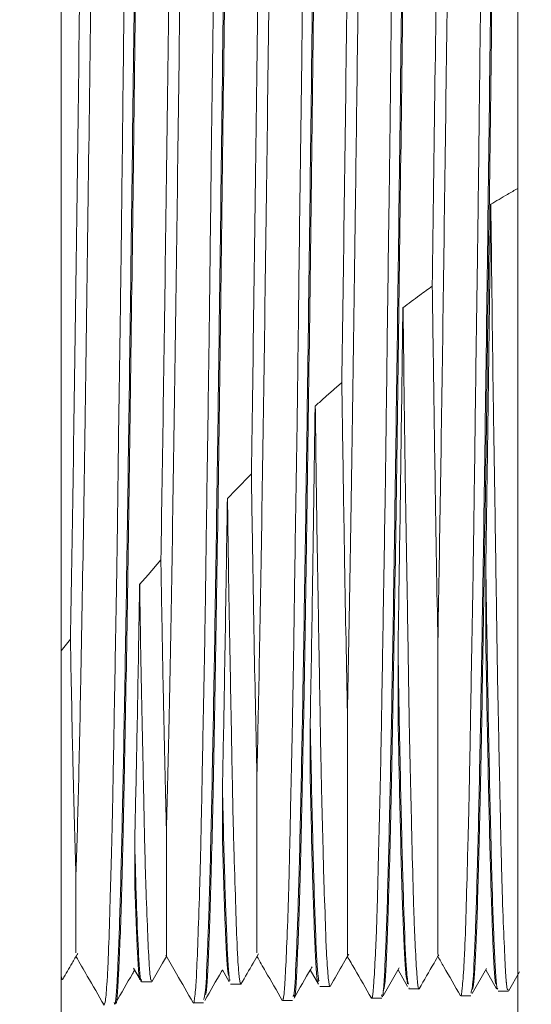
# Model space of a CAD drawing. Units: inches. Extents: x 6 to 323, y 6 to 249.
# Drawn here: x 277 to 278, y 210 to 211 of the extents above; entities that cross this region are included whole.
import ezdxf

# ---------------------------------------------------------------- set-up
doc = ezdxf.new("R2010")
doc.units = ezdxf.units.IN
doc.header["$LTSCALE"] = 30
doc.header["$MEASUREMENT"] = 0
doc.layers.add('SLD-0', color=7, linetype='Continuous')
doc.styles.add('SLDTEXTSTYLE0', font='TXT', dxfattribs={"width": 0.7})
doc.dimstyles.new('SLDDIMSTYLE0', dxfattribs={"dimtxt": 3.75, "dimasz": 3.9, "dimexe": 0, "dimexo": 0.0625, "dimgap": 0.9375, "dimtad": 0, "dimtih": 1, "dimtoh": 1, "dimdec": 0, "dimlfac": 1, "dimrnd": 1e-09, "dimzin": 12, "dimdsep": 46, "dimtxsty": 'SLDTEXTSTYLE0', "dimsah": 1, "dimcen": 0.09, "dimadec": 0, "dimazin": 3, "dimtfac": 1, "dimtdec": 0, "dimtofl": 0, "dimtmove": 0, "dimatfit": 3, "dimfxl": 0, "dimfrac": 2, "dimtolj": 1, "dimtzin": 12, "dimarcsym": 0})

# ---------------------------------------------------------------- blocks, each defined once
blk = doc.blocks.new('_D_3')
at = {"layer": 'SLD-0'}
for p, q in [((290.99948, 222.5526), (309.13377, 222.5526)), ((305.38377, 222.5526), (305.38377, 192.71609)), ((305.38377, 120.4276), (305.38377, 186.88276)), ((272.62048, 120.4276), (309.13377, 120.4276))]:
    blk.add_line(p, q, dxfattribs=at)
for points in [[(305.38377, 222.5526), (304.78377, 218.6526), (305.98377, 218.6526)], [(305.38377, 120.4276), (305.98377, 124.3276), (304.78377, 124.3276)]]:
    blk.add_solid(points, dxfattribs=at)
at = {"layer": 'SLD-0', "insert": (301.0869, 191.71676), "char_height": 3.75, "attachment_point": 1, "style": 'SLDTEXTSTYLE0'}
blk.add_mtext('102', dxfattribs=at)

msp = doc.modelspace()

# ---------------------------------------------------------------- linework, layer by layer
at = {"color": 7, "linetype": 'Continuous', "lineweight": 15}
for p, q in [((277.39948, 210.15261), (277.39948, 212.95261)), ((277.84513, 210.3651), (277.84513, 212.74011)), ((277.39948, 210.72502), (277.40856, 210.73651)), ((277.47022, 210.41565), (277.47659, 210.40462)), ((277.55691, 210.41385), (277.56355, 210.40235)), ((277.64256, 210.41384), (277.65052, 210.40005)), ((277.71367, 210.38868), (277.72939, 210.41591)), ((277.72819, 210.41383), (277.73748, 210.39776)), ((277.80062, 210.39097), (277.81469, 210.41533)), ((277.81383, 210.41384), (277.82444, 210.39547)), ((277.39948, 210.40438), (277.40088, 210.40434)), ((277.56355, 210.40679), (277.56335, 210.40752)), ((277.65052, 210.40348), (277.65019, 210.40274)), ((277.83587, 210.39324), (277.84662, 210.41185)), ((277.478, 210.40233), (277.48784, 210.40207)), ((277.56491, 210.40005), (277.57481, 210.39979)), ((277.65189, 210.39777), (277.66168, 210.39752)), ((277.73748, 210.40021), (277.73709, 210.40288)), ((277.7388, 210.39554), (277.73892, 210.39628)), ((277.7389, 210.39549), (277.74867, 210.39524)), ((277.82444, 210.40021), (277.82428, 210.40037)), ((277.70248, 210.38624), (277.703, 210.38686)), ((277.70248, 210.38613), (277.71229, 210.38639)), ((277.78943, 210.38841), (277.79917, 210.38866)), ((277.82579, 210.39322), (277.83564, 210.39296)), ((277.44089, 210.38103), (277.44132, 210.3796)), ((277.52844, 210.38157), (277.53833, 210.38184)), ((277.6155, 210.38385), (277.62535, 210.38411))]:
    msp.add_line(p, q, dxfattribs=at)
at = {"color": 7, "linetype": 'Continuous', "lineweight": 15, "flags": 128}
for points in [[(277.56169, 210.87364), (277.56989, 210.88202), (277.5851, 210.89753)], [(277.47605, 210.78969), (277.48426, 210.79912), (277.49682, 210.81355)]]:
    msp.add_lwpolyline(points, dxfattribs=at)
at = {"color": 7, "linetype": 'Continuous', "lineweight": 15}
for points, knots in [([(277.49481, 212.72026), (277.49445, 212.72121), (277.49332, 212.72415), (277.4914, 212.69341), (277.48908, 212.63091), (277.48672, 212.53516), (277.48442, 212.41302), (277.48204, 212.26508), (277.47976, 212.09836), (277.47739, 211.91626), (277.47511, 211.72403), (277.47275, 211.52686), (277.47044, 211.3286), (277.46809, 211.13843), (277.46576, 210.95832), (277.46343, 210.79663), (277.46108, 210.65495), (277.45878, 210.5401), (277.4564, 210.45228), (277.45412, 210.39929), (277.45238, 210.37641), (277.45147, 210.38127), (277.45133, 210.38205)], [0, 0, 0, 0, 0.024994, 0.077898, 0.132335, 0.185244, 0.239687, 0.292601, 0.34705, 0.399972, 0.452891, 0.507346, 0.560274, 0.614737, 0.667671, 0.722138, 0.775078, 0.829553, 0.882497, 0.936977, 0.989928, 1, 1, 1, 1]), ([(277.58177, 212.71928), (277.58116, 212.7185), (277.57977, 212.71675), (277.57761, 212.67449), (277.57528, 212.60142), (277.57293, 212.49672), (277.57063, 212.36653), (277.56825, 212.21187), (277.56597, 212.03997), (277.5636, 211.85436), (277.56132, 211.66033), (277.55895, 211.46316), (277.55665, 211.26672), (277.55429, 211.08011), (277.55197, 210.90525), (277.54963, 210.75023), (277.54729, 210.61673), (277.54498, 210.51059), (277.54261, 210.43424), (277.5405, 210.38998), (277.53911, 210.38645), (277.53852, 210.38495)], [0, 0, 0, 0, 0.0425126, 0.095707, 0.1504431, 0.2036414, 0.2583836, 0.3115881, 0.3663371, 0.4195485, 0.4727583, 0.527513, 0.5807295, 0.6354933, 0.6887174, 0.7434838, 0.7967142, 0.8514872, 0.9047231, 0.959502, 1, 1, 1, 1]), ([(277.66901, 212.71724), (277.66887, 212.71827), (277.66794, 212.72488), (277.6662, 212.70469), (277.6639, 212.65497), (277.66154, 212.57166), (277.65922, 212.45933), (277.65689, 212.32215), (277.65453, 212.16184), (277.65223, 211.98572), (277.64985, 211.79563), (277.64757, 211.60037), (277.6452, 211.40383), (277.64293, 211.21141), (277.64056, 211.02852), (277.63825, 210.85891), (277.6359, 210.71037), (277.63358, 210.58462), (277.63124, 210.48682), (277.62889, 210.4204), (277.627, 210.38694), (277.62585, 210.388), (277.6255, 210.38832)], [0, 0, 0, 0, 0.010009, 0.0644096, 0.117285, 0.1716939, 0.2245743, 0.2789899, 0.3318759, 0.3862962, 0.4391899, 0.4936151, 0.5465119, 0.5994114, 0.6538424, 0.7067496, 0.7611884, 0.8140995, 0.8685463, 0.9214628, 0.9759146, 1, 1, 1, 1]), ([(277.75568, 212.71366), (277.75539, 212.71471), (277.75433, 212.71843), (277.75245, 212.69056), (277.75017, 212.63154), (277.74781, 212.53985), (277.7455, 212.41977), (277.74315, 212.27609), (277.74082, 212.11051), (277.73849, 211.93061), (277.73614, 211.7383), (277.73384, 211.54244), (277.73146, 211.34507), (277.72918, 211.15533), (277.72681, 210.97687), (277.72453, 210.81443), (277.72216, 210.67273), (277.71986, 210.55498), (277.7175, 210.46579), (277.71518, 210.40931), (277.71341, 210.38414), (277.71241, 210.38863), (277.7122, 210.38956)], [0, 0, 0, 0, 0.020798, 0.073702, 0.126605, 0.181043, 0.233954, 0.2884, 0.341316, 0.395769, 0.44869, 0.503148, 0.556077, 0.610539, 0.663474, 0.716408, 0.770876, 0.823818, 0.878295, 0.931242, 0.985725, 1, 1, 1, 1]), ([(277.84263, 212.71314), (277.84211, 212.71256), (277.84083, 212.71115), (277.83871, 212.67406), (277.83642, 212.60465), (277.83406, 212.50458), (277.83178, 212.37824), (277.82941, 212.22844), (277.8271, 212.05801), (277.82476, 211.87481), (277.82242, 211.68073), (277.8201, 211.48476), (277.81774, 211.28893), (277.81544, 211.10229), (277.81306, 210.92677), (277.81078, 210.77049), (277.80841, 210.63642), (277.80614, 210.5276), (277.80377, 210.44861), (277.80158, 210.39975), (277.80014, 210.39396), (277.79948, 210.39128)], [0, 0, 0, 0, 0.0368075, 0.0901017, 0.1449418, 0.1982416, 0.2515412, 0.3063866, 0.359694, 0.4145489, 0.4678613, 0.5227219, 0.5760395, 0.6309049, 0.6842308, 0.7391024, 0.7924328, 0.8457634, 0.9006404, 0.9539789, 1, 1, 1, 1]), ([(277.40856, 210.73651), (277.4094, 210.78549), (277.41108, 210.88346), (277.41361, 211.05988), (277.41613, 211.2507), (277.41866, 211.452), (277.42115, 211.6538), (277.42361, 211.8491), (277.42603, 212.03395), (277.42764, 212.14387), (277.42845, 212.19883)], [0, 0, 0, 0, 0.126991, 0.253975, 0.380943, 0.507911, 0.634872, 0.756586, 0.8783, 1, 1, 1, 1]), ([(277.49682, 210.81355), (277.49762, 210.86352), (277.4992, 210.96346), (277.50163, 211.13947), (277.50409, 211.32977), (277.50659, 211.53093), (277.50909, 211.73231), (277.51159, 211.92912), (277.51326, 212.04891), (277.51409, 212.1088)], [0, 0, 0, 0, 0.137947, 0.275883, 0.420727, 0.565557, 0.710381, 0.855194, 1, 1, 1, 1]), ([(277.5851, 210.89753), (277.58595, 210.9554), (277.58767, 211.07114), (277.59024, 211.26734), (277.59281, 211.47181), (277.59525, 211.66856), (277.59756, 211.85164), (277.59901, 211.95981), (277.59974, 212.01389)], [0, 0, 0, 0, 0.175717, 0.351439, 0.527138, 0.702836, 0.851421, 1, 1, 1, 1]), ([(277.67336, 210.98666), (277.67417, 211.04406), (277.67578, 211.15823), (277.67818, 211.34572), (277.68058, 211.53726), (277.68298, 211.73035), (277.68458, 211.85353), (277.68538, 211.91512)], [0, 0, 0, 0, 0.201769, 0.401335, 0.600904, 0.800453, 1, 1, 1, 1]), ([(277.76163, 211.0807), (277.76252, 211.14636), (277.76428, 211.27767), (277.76694, 211.48913), (277.76918, 211.66968), (277.77054, 211.77628), (277.77102, 211.81373)], [0, 0, 0, 0, 0.282386, 0.564745, 0.847089, 1, 1, 1, 1]), ([(277.41399, 210.50695), (277.41477, 210.53181), (277.41633, 210.58154), (277.41877, 210.697), (277.42134, 210.84441), (277.42401, 211.02571), (277.42669, 211.2265), (277.42937, 211.43934), (277.43177, 211.63424), (277.43328, 211.75359), (277.43389, 211.80215)], [0, 0, 0, 0, 0.1171582, 0.2343077, 0.3689914, 0.5036657, 0.638328, 0.7729831, 0.9076337, 1, 1, 1, 1]), ([(277.50226, 210.55075), (277.50311, 210.58401), (277.50481, 210.65052), (277.50736, 210.78979), (277.50991, 210.95248), (277.51239, 211.13148), (277.51481, 211.31845), (277.51717, 211.50758), (277.51874, 211.63378), (277.51953, 211.69687)], [0, 0, 0, 0, 0.147636, 0.295264, 0.442887, 0.590491, 0.727004, 0.863504, 1, 1, 1, 1]), ([(277.63425, 211.29744), (277.63434, 211.30574), (277.63493, 211.35605), (277.63591, 211.44978), (277.6372, 211.55719), (277.63816, 211.62653), (277.63848, 211.65285), (277.63854, 211.65793)], [0, 0, 0, 0, 0.070319, 0.425848, 0.781376, 0.957832, 1, 1, 1, 1]), ([(277.59054, 210.60375), (277.59131, 210.63872), (277.5929, 210.71084), (277.59532, 210.85302), (277.59778, 211.01795), (277.60024, 211.20034), (277.60271, 211.39376), (277.60435, 211.52584), (277.60517, 211.59189)], [0, 0, 0, 0, 0.158471, 0.3268, 0.495114, 0.663419, 0.83171, 1, 1, 1, 1]), ([(277.72018, 211.21491), (277.72036, 211.2304), (277.72102, 211.28693), (277.722, 211.38733), (277.72346, 211.49165), (277.72424, 211.55345), (277.72448, 211.57202)], [0, 0, 0, 0, 0.133651, 0.487673, 0.846071, 1, 1, 1, 1]), ([(277.6788, 210.66446), (277.67967, 210.70952), (277.68142, 210.79966), (277.68404, 210.97016), (277.68648, 211.14618), (277.68873, 211.32019), (277.69012, 211.43056), (277.69081, 211.48574)], [0, 0, 0, 0, 0.218125, 0.436239, 0.654337, 0.827174, 1, 1, 1, 1]), ([(277.80612, 211.13453), (277.8062, 211.1412), (277.80678, 211.18806), (277.80774, 211.27742), (277.80904, 211.3831), (277.81001, 211.45308), (277.81034, 211.48036), (277.81042, 211.48634)], [0, 0, 0, 0, 0.0591877, 0.4161032, 0.7730095, 0.9501783, 1, 1, 1, 1]), ([(277.45807, 211.11386), (277.45808, 211.11399), (277.45854, 211.15394), (277.45949, 211.23568), (277.46067, 211.3406), (277.46176, 211.41813), (277.4622, 211.45327), (277.46237, 211.46716)], [0, 0, 0, 0, 0.001197, 0.355291, 0.709377, 0.885162, 1, 1, 1, 1]), ([(277.54401, 211.03602), (277.54423, 211.05359), (277.54491, 211.10977), (277.54594, 211.20908), (277.54738, 211.3079), (277.54811, 211.36613), (277.54831, 211.38167)], [0, 0, 0, 0, 0.160453, 0.513094, 0.870026, 1, 1, 1, 1]), ([(277.76708, 210.73363), (277.76786, 210.77797), (277.76942, 210.86666), (277.77177, 211.02574), (277.77411, 211.19781), (277.77567, 211.32045), (277.77645, 211.38177)], [0, 0, 0, 0, 0.250015, 0.500023, 0.750022, 1, 1, 1, 1]), ([(277.62995, 210.96128), (277.62996, 210.96195), (277.63044, 210.99973), (277.63139, 211.07707), (277.63259, 211.17757), (277.63367, 211.25168), (277.63409, 211.28495), (277.63425, 211.29744)], [0, 0, 0, 0, 0.006443, 0.361919, 0.717392, 0.893862, 1, 1, 1, 1]), ([(277.71589, 210.89003), (277.71598, 210.89678), (277.71657, 210.93905), (277.71754, 211.02067), (277.71884, 211.1189), (277.7198, 211.18457), (277.72012, 211.20993), (277.72018, 211.21491)], [0, 0, 0, 0, 0.067649, 0.423844, 0.780024, 0.956827, 1, 1, 1, 1]), ([(277.81862, 211.16041), (277.82135, 211.16202), (277.82682, 211.16523), (277.83566, 211.1704), (277.84176, 211.17398), (277.84513, 211.17596)], [0, 0, 0, 0, 0.309483, 0.618883, 1, 1, 1, 1]), ([(277.81384, 210.80581), (277.81427, 210.83541), (277.81527, 210.90361), (277.81689, 211.02179), (277.81803, 211.11394), (277.8186, 211.1604)], [0, 0, 0, 0, 0.275555, 0.634769, 1, 1, 1, 1]), ([(277.82096, 210.98192), (277.82092, 210.98478), (277.82016, 211.04184), (277.81946, 211.10265), (277.8188, 211.1604)], [0, 0, 0, 0, 0.050117, 1, 1, 1, 1]), ([(277.80182, 210.82265), (277.80205, 210.83863), (277.80274, 210.88831), (277.8038, 210.9782), (277.80522, 211.06796), (277.80594, 211.12134), (277.80612, 211.13453)], [0, 0, 0, 0, 0.168254, 0.522961, 0.882039, 1, 1, 1, 1]), ([(277.45378, 210.80245), (277.45394, 210.8135), (277.45457, 210.85769), (277.45552, 210.94064), (277.45699, 211.03499), (277.45781, 211.09434), (277.45807, 211.11386)], [0, 0, 0, 0, 0.117317, 0.469242, 0.825445, 1, 1, 1, 1]), ([(277.73298, 211.05955), (277.73571, 211.06156), (277.74118, 211.0656), (277.75073, 211.07266), (277.75755, 211.07769), (277.76163, 211.0807)], [0, 0, 0, 0, 0.286295, 0.572623, 1, 1, 1, 1]), ([(277.76163, 211.0807), (277.76173, 211.07417), (277.76219, 211.04146), (277.76312, 210.97746), (277.7648, 210.86217), (277.76617, 210.78477), (277.76708, 210.73363)], [0, 0, 0, 0, 0.050102, 0.250685, 0.504788, 1, 1, 1, 1]), ([(277.7282, 210.72703), (277.72854, 210.7479), (277.72951, 210.80694), (277.73107, 210.91605), (277.73233, 211.01139), (277.73296, 211.05953)], [0, 0, 0, 0, 0.213112, 0.602724, 1, 1, 1, 1]), ([(277.73503, 210.91049), (277.73493, 210.91752), (277.73427, 210.96519), (277.73367, 211.01612), (277.73316, 211.05953)], [0, 0, 0, 0, 0.147655, 1, 1, 1, 1]), ([(277.53971, 210.73971), (277.53985, 210.74839), (277.54047, 210.78829), (277.54148, 210.8647), (277.54281, 210.95504), (277.54371, 211.0135), (277.54399, 211.03432), (277.54401, 211.03602)], [0, 0, 0, 0, 0.098729, 0.453485, 0.808246, 0.98435, 1, 1, 1, 1]), ([(277.64734, 210.96365), (277.65007, 210.96607), (277.65578, 210.9711), (277.66445, 210.97879), (277.67039, 210.98403), (277.67336, 210.98666)], [0, 0, 0, 0, 0.315154, 0.657617, 1, 1, 1, 1]), ([(277.67336, 210.98666), (277.67345, 210.98045), (277.6739, 210.94936), (277.67483, 210.88896), (277.67655, 210.78102), (277.6779, 210.7109), (277.6788, 210.66446)], [0, 0, 0, 0, 0.049948, 0.249904, 0.503172, 1, 1, 1, 1]), ([(277.82526, 210.70084), (277.82508, 210.71181), (277.82442, 210.75216), (277.82343, 210.82867), (277.82197, 210.9134), (277.82119, 210.96633), (277.82096, 210.98192)], [0, 0, 0, 0, 0.13294, 0.488994, 0.849518, 1, 1, 1, 1]), ([(277.62565, 210.6816), (277.62581, 210.69133), (277.62646, 210.72989), (277.62741, 210.80382), (277.62888, 210.88921), (277.62969, 210.94371), (277.62995, 210.96128)], [0, 0, 0, 0, 0.119092, 0.472368, 0.829991, 1, 1, 1, 1]), ([(277.64256, 210.65531), (277.64327, 210.6961), (277.64485, 210.7865), (277.64644, 210.90087), (277.64732, 210.96364)], [0, 0, 0, 0, 0.451112, 1, 1, 1, 1]), ([(277.64909, 210.8428), (277.64888, 210.85737), (277.64834, 210.89622), (277.64783, 210.93771), (277.64751, 210.96363)], [0, 0, 0, 0, 0.3750317, 1, 1, 1, 1]), ([(277.73932, 210.64705), (277.73909, 210.66031), (277.73839, 210.7007), (277.73731, 210.7765), (277.73589, 210.85343), (277.73519, 210.89982), (277.73503, 210.91049)], [0, 0, 0, 0, 0.174215, 0.530965, 0.892199, 1, 1, 1, 1]), ([(277.5851, 210.89753), (277.58519, 210.8917), (277.58564, 210.86253), (277.58657, 210.80612), (277.58823, 210.70665), (277.58962, 210.64469), (277.59054, 210.60375)], [0, 0, 0, 0, 0.049909, 0.249619, 0.50417, 1, 1, 1, 1]), ([(277.71159, 210.62845), (277.71159, 210.62858), (277.71206, 210.65492), (277.71302, 210.7114), (277.71421, 210.79019), (277.71529, 210.85108), (277.71572, 210.87927), (277.71589, 210.89003)], [0, 0, 0, 0, 0.001786, 0.357937, 0.714068, 0.890854, 1, 1, 1, 1]), ([(277.55691, 210.59263), (277.55754, 210.62366), (277.55891, 210.69214), (277.56047, 210.79168), (277.56145, 210.85811), (277.56168, 210.87364)], [0, 0, 0, 0, 0.388257, 0.856991, 1, 1, 1, 1]), ([(277.56315, 210.77923), (277.56302, 210.78784), (277.56255, 210.81814), (277.56214, 210.85049), (277.56184, 210.87364)], [0, 0, 0, 0, 0.284466, 1, 1, 1, 1]), ([(277.65339, 210.59837), (277.65328, 210.60359), (277.65268, 210.63328), (277.65168, 210.6933), (277.65035, 210.7696), (277.64943, 210.82122), (277.64913, 210.84041), (277.64909, 210.8428)], [0, 0, 0, 0, 0.076617, 0.436323, 0.796044, 0.97456, 1, 1, 1, 1]), ([(277.79753, 210.5805), (277.79766, 210.58725), (277.79828, 210.61798), (277.79931, 210.67918), (277.80066, 210.75469), (277.80153, 210.80438), (277.80181, 210.82181), (277.80182, 210.82265)], [0, 0, 0, 0, 0.100306, 0.457145, 0.813993, 0.99112, 1, 1, 1, 1]), ([(277.49682, 210.81355), (277.49691, 210.80816), (277.49736, 210.78117), (277.49829, 210.72947), (277.49999, 210.63939), (277.50136, 210.58606), (277.50226, 210.55075)], [0, 0, 0, 0, 0.049755, 0.248982, 0.50269, 1, 1, 1, 1]), ([(277.44948, 210.56272), (277.44956, 210.56652), (277.45013, 210.59358), (277.45108, 210.64935), (277.45236, 210.72254), (277.45335, 210.77527), (277.45369, 210.79702), (277.45378, 210.80245)], [0, 0, 0, 0, 0.057746, 0.411778, 0.765811, 0.94155, 1, 1, 1, 1]), ([(277.81384, 210.73427), (277.81384, 210.74235), (277.81385, 210.76539), (277.81384, 210.78989), (277.81384, 210.80581)], [0, 0, 0, 0, 0.3506621, 1, 1, 1, 1]), ([(277.81384, 210.80581), (277.81447, 210.76643), (277.81587, 210.67959), (277.81808, 210.56922), (277.82037, 210.47787), (277.82276, 210.4197), (277.8244, 210.39293), (277.82532, 210.3956), (277.82545, 210.39596)], [0, 0, 0, 0, 0.164305, 0.362325, 0.566087, 0.764125, 0.967908, 1, 1, 1, 1]), ([(277.47128, 210.53812), (277.47189, 210.56533), (277.47314, 210.6203), (277.47476, 210.70895), (277.47572, 210.76935), (277.47604, 210.78968)], [0, 0, 0, 0, 0.3940651, 0.7960862, 1, 1, 1, 1]), ([(277.47721, 210.72009), (277.4771, 210.72669), (277.47673, 210.74941), (277.47639, 210.77359), (277.47615, 210.79074)], [0, 0, 0, 0, 0.290721, 1, 1, 1, 1]), ([(277.56745, 210.55505), (277.56742, 210.55614), (277.56688, 210.57884), (277.56596, 210.62779), (277.5647, 210.69694), (277.56366, 210.74911), (277.56327, 210.77202), (277.56315, 210.77923)], [0, 0, 0, 0, 0.018175, 0.378602, 0.739024, 0.917901, 1, 1, 1, 1]), ([(277.53542, 210.52108), (277.53547, 210.52322), (277.53602, 210.54583), (277.53695, 210.59408), (277.5382, 210.66079), (277.53923, 210.71107), (277.5396, 210.73301), (277.53971, 210.73971)], [0, 0, 0, 0, 0.037111, 0.391835, 0.74654, 0.922629, 1, 1, 1, 1]), ([(277.40856, 210.73651), (277.40865, 210.73159), (277.4091, 210.70701), (277.41001, 210.66024), (277.41169, 210.58026), (277.41308, 210.53612), (277.41399, 210.50695)], [0, 0, 0, 0, 0.049633, 0.248328, 0.503223, 1, 1, 1, 1]), ([(277.76708, 210.73363), (277.76708, 210.70452), (277.76707, 210.63448), (277.76708, 210.54538), (277.76706, 210.47446), (277.76708, 210.43307), (277.76707, 210.43024), (277.76707, 210.42895)], [0, 0, 0, 0, 0.155086, 0.373222, 0.597674, 0.815843, 1, 1, 1, 1]), ([(277.7282, 210.66246), (277.7282, 210.66972), (277.7282, 210.69037), (277.7282, 210.71261), (277.7282, 210.72703)], [0, 0, 0, 0, 0.351698, 1, 1, 1, 1]), ([(277.7282, 210.72703), (277.72862, 210.70269), (277.72981, 210.63476), (277.7318, 210.54127), (277.73411, 210.46026), (277.73629, 210.41021), (277.73766, 210.40299), (277.73827, 210.3998)], [0, 0, 0, 0, 0.127373, 0.355608, 0.590458, 0.818716, 1, 1, 1, 1]), ([(277.48151, 210.5173), (277.48127, 210.52688), (277.48056, 210.55572), (277.47947, 210.61348), (277.47805, 210.67438), (277.47736, 210.71201), (277.47721, 210.72009)], [0, 0, 0, 0, 0.178342, 0.537219, 0.900637, 1, 1, 1, 1]), ([(277.82956, 210.50117), (277.82947, 210.50428), (277.82889, 210.52574), (277.82792, 210.57156), (277.82662, 210.63406), (277.82565, 210.67916), (277.82533, 210.6972), (277.82526, 210.70084)], [0, 0, 0, 0, 0.06077, 0.419033, 0.77729, 0.9551, 1, 1, 1, 1]), ([(277.62136, 210.48518), (277.62143, 210.48794), (277.622, 210.50841), (277.62296, 210.55243), (277.62424, 210.61328), (277.62522, 210.65828), (277.62557, 210.67701), (277.62565, 210.6816)], [0, 0, 0, 0, 0.05539, 0.410807, 0.766223, 0.94264, 1, 1, 1, 1]), ([(277.6788, 210.66446), (277.6788, 210.63864), (277.67881, 210.57645), (277.67879, 210.50105), (277.67881, 210.4482), (277.6788, 210.42469), (277.6788, 210.42912), (277.6788, 210.43005)], [0, 0, 0, 0, 0.177143, 0.426696, 0.683479, 0.933291, 1, 1, 1, 1]), ([(277.64256, 210.59846), (277.64256, 210.60483), (277.64256, 210.62283), (277.64256, 210.64256), (277.64256, 210.65531)], [0, 0, 0, 0, 0.353593, 1, 1, 1, 1]), ([(277.64256, 210.65531), (277.64278, 210.64421), (277.64375, 210.5936), (277.64552, 210.51605), (277.64785, 210.44465), (277.6498, 210.40574), (277.65097, 210.40378), (277.65137, 210.40311)], [0, 0, 0, 0, 0.073354, 0.3343336, 0.6028771, 0.8638848, 1, 1, 1, 1]), ([(277.74362, 210.47016), (277.74348, 210.47451), (277.74286, 210.49445), (277.74182, 210.53728), (277.74048, 210.59436), (277.73958, 210.63311), (277.73933, 210.64676), (277.73932, 210.64705)], [0, 0, 0, 0, 0.0999584, 0.4589178, 0.8178793, 0.9960304, 1, 1, 1, 1]), ([(277.70729, 210.4552), (277.70745, 210.45995), (277.70808, 210.47961), (277.70902, 210.52211), (277.7105, 210.5774), (277.71132, 210.61584), (277.71159, 210.62845)], [0, 0, 0, 0, 0.112803, 0.466729, 0.825019, 1, 1, 1, 1]), ([(277.59054, 210.60375), (277.59053, 210.58133), (277.59052, 210.52723), (277.59055, 210.46844), (277.59052, 210.43098), (277.59053, 210.43052), (277.59053, 210.43033)], [0, 0, 0, 0, 0.206264, 0.497518, 0.788763, 1, 1, 1, 1]), ([(277.65768, 210.44515), (277.65768, 210.44515), (277.65768, 210.45467), (277.65602, 210.48776), (277.65507, 210.53366), (277.65395, 210.573), (277.65354, 210.59161), (277.65339, 210.59837)], [0, 0, 0, 0, 0.000237, 0.359913, 0.71958, 0.898089, 1, 1, 1, 1]), ([(277.55691, 210.54353), (277.55691, 210.54896), (277.55691, 210.56432), (277.55691, 210.58151), (277.55691, 210.59263)], [0, 0, 0, 0, 0.353212, 1, 1, 1, 1]), ([(277.55691, 210.59263), (277.55692, 210.59229), (277.55766, 210.55665), (277.55925, 210.49336), (277.56159, 210.43196), (277.56333, 210.40209), (277.56431, 210.40372), (277.56452, 210.40407)], [0, 0, 0, 0, 0.002891, 0.30479, 0.615447, 0.91738, 1, 1, 1, 1]), ([(277.79323, 210.43127), (277.79328, 210.43234), (277.79382, 210.44509), (277.79475, 210.47504), (277.79601, 210.52164), (277.79704, 210.55882), (277.79741, 210.57547), (277.79753, 210.5805)], [0, 0, 0, 0, 0.032453, 0.389262, 0.746064, 0.923168, 1, 1, 1, 1]), ([(277.44518, 210.41762), (277.44541, 210.4233), (277.44611, 210.44048), (277.44717, 210.47927), (277.44859, 210.52482), (277.4493, 210.55517), (277.44948, 210.56272)], [0, 0, 0, 0, 0.174012, 0.525859, 0.882009, 1, 1, 1, 1]), ([(277.50226, 210.55075), (277.50226, 210.53197), (277.50226, 210.48665), (277.50226, 210.44397), (277.50226, 210.42306), (277.50226, 210.42807), (277.50226, 210.4286)], [0, 0, 0, 0, 0.247551, 0.597445, 0.957473, 1, 1, 1, 1]), ([(277.57175, 210.42622), (277.57158, 210.42939), (277.57094, 210.44212), (277.56997, 210.47283), (277.56849, 210.51523), (277.56769, 210.54569), (277.56745, 210.55505)], [0, 0, 0, 0, 0.118537, 0.476659, 0.839318, 1, 1, 1, 1]), ([(277.47127, 210.49781), (277.47127, 210.50224), (277.47127, 210.51465), (277.47127, 210.52894), (277.47128, 210.53812)], [0, 0, 0, 0, 0.357131, 1, 1, 1, 1]), ([(277.47128, 210.53812), (277.47195, 210.51352), (277.47331, 210.46378), (277.47548, 210.41985), (277.47704, 210.39888), (277.47793, 210.40379), (277.47806, 210.40447)], [0, 0, 0, 0, 0.299985, 0.606705, 0.945641, 1, 1, 1, 1]), ([(277.53112, 210.40105), (277.53132, 210.40464), (277.532, 210.41659), (277.53301, 210.44641), (277.53445, 210.48557), (277.53521, 210.5133), (277.53542, 210.52108)], [0, 0, 0, 0, 0.151664, 0.504194, 0.861035, 1, 1, 1, 1]), ([(277.48581, 210.41348), (277.48567, 210.41522), (277.48505, 210.42335), (277.48413, 210.44555), (277.48258, 210.48156), (277.48183, 210.50765), (277.48151, 210.51726), (277.48151, 210.5173)], [0, 0, 0, 0, 0.097706, 0.456535, 0.819916, 0.99912, 1, 1, 1, 1]), ([(277.41399, 210.50695), (277.41399, 210.49226), (277.41397, 210.45673), (277.414, 210.42894), (277.41399, 210.43043), (277.41399, 210.43097)], [0, 0, 0, 0, 0.308304, 0.745401, 1, 1, 1, 1]), ([(277.83386, 210.40201), (277.83363, 210.40481), (277.83294, 210.41359), (277.83188, 210.43849), (277.83045, 210.4718), (277.82973, 210.49539), (277.82956, 210.50117)], [0, 0, 0, 0, 0.166521, 0.522514, 0.882957, 1, 1, 1, 1]), ([(277.61706, 210.39079), (277.61728, 210.39332), (277.61797, 210.40116), (277.61902, 210.42452), (277.62045, 210.45641), (277.62117, 210.47937), (277.62136, 210.48518)], [0, 0, 0, 0, 0.168207, 0.521417, 0.878962, 1, 1, 1, 1]), ([(277.74792, 210.39676), (277.74788, 210.39693), (277.74735, 210.39942), (277.7465, 210.40966), (277.74514, 210.43382), (277.74412, 210.45627), (277.74374, 210.46691), (277.74362, 210.47016)], [0, 0, 0, 0, 0.025802, 0.382493, 0.743653, 0.921794, 1, 1, 1, 1]), ([(277.703, 210.38686), (277.70306, 210.38709), (277.70363, 210.38904), (277.70447, 210.39875), (277.70585, 210.42178), (277.70684, 210.44294), (277.7072, 210.45263), (277.70729, 210.4552)], [0, 0, 0, 0, 0.047134, 0.401025, 0.759279, 0.936023, 1, 1, 1, 1]), ([(277.66169, 210.39763), (277.66165, 210.3976), (277.66112, 210.39722), (277.66028, 210.40391), (277.65879, 210.42209), (277.65796, 210.43943), (277.65768, 210.44515)], [0, 0, 0, 0, 0.031941, 0.417416, 0.807741, 1, 1, 1, 1]), ([(277.40109, 210.40462), (277.40414, 210.4099), (277.40902, 210.41835), (277.4139, 210.4268), (277.41573, 210.42997)], [0, 0, 0, 0, 0.624567, 1, 1, 1, 1]), ([(277.41398, 210.42695), (277.41767, 210.42057), (277.42679, 210.40477), (277.43591, 210.38898), (277.44135, 210.37956)], [0, 0, 0, 0, 0.403907, 1, 1, 1, 1]), ([(277.48804, 210.40235), (277.49153, 210.40838), (277.49627, 210.41658), (277.50101, 210.42479), (277.50226, 210.42696)], [0, 0, 0, 0, 0.735775, 1, 1, 1, 1]), ([(277.50155, 210.42819), (277.50503, 210.42215), (277.51396, 210.40671), (277.52288, 210.39125), (277.52831, 210.38184)], [0, 0, 0, 0, 0.390477, 1, 1, 1, 1]), ([(277.57484, 210.40112), (277.57473, 210.40072), (277.57416, 210.39868), (277.57318, 210.40728), (277.57218, 210.4188), (277.57183, 210.42473), (277.57175, 210.42622)], [0, 0, 0, 0, 0.1278462, 0.653378, 0.9125629, 1, 1, 1, 1]), ([(277.57499, 210.40005), (277.57892, 210.40685), (277.58459, 210.41666), (277.59026, 210.42648), (277.592, 210.4295)], [0, 0, 0, 0, 0.6928293, 1, 1, 1, 1]), ([(277.59053, 210.42696), (277.59334, 210.42209), (277.60158, 210.40782), (277.60983, 210.39354), (277.61526, 210.38413)], [0, 0, 0, 0, 0.3405365, 1, 1, 1, 1]), ([(277.66195, 210.39775), (277.66632, 210.40531), (277.67238, 210.41581), (277.67844, 210.42631), (277.68013, 210.42925)], [0, 0, 0, 0, 0.720546, 1, 1, 1, 1]), ([(277.6788, 210.42694), (277.68117, 210.42284), (277.68898, 210.40932), (277.69678, 210.3958), (277.70222, 210.38639)], [0, 0, 0, 0, 0.303464, 1, 1, 1, 1]), ([(277.7489, 210.39548), (277.75371, 210.40381), (277.76007, 210.41481), (277.76642, 210.42581), (277.76796, 210.42849)], [0, 0, 0, 0, 0.757157, 1, 1, 1, 1]), ([(277.76707, 210.42694), (277.769, 210.42359), (277.77637, 210.41084), (277.78374, 210.39807), (277.78918, 210.38866)], [0, 0, 0, 0, 0.262168, 1, 1, 1, 1]), ([(277.78943, 210.38853), (277.78945, 210.38849), (277.78995, 210.38769), (277.79079, 210.39439), (277.79224, 210.41129), (277.79301, 210.42682), (277.79323, 210.43127)], [0, 0, 0, 0, 0.020033, 0.424923, 0.834831, 1, 1, 1, 1]), ([(277.44158, 210.38031), (277.44194, 210.38082), (277.44273, 210.38197), (277.44405, 210.39762), (277.44494, 210.41205), (277.44518, 210.41756), (277.44518, 210.41762)], [0, 0, 0, 0, 0.352826, 0.784784, 0.997922, 1, 1, 1, 1]), ([(277.45279, 210.38185), (277.45823, 210.39127), (277.46439, 210.40193), (277.47054, 210.4126), (277.47126, 210.41384)], [0, 0, 0, 0, 0.8829426, 1, 1, 1, 1]), ([(277.48789, 210.40389), (277.48761, 210.40352), (277.48708, 210.4028), (277.48632, 210.40812), (277.48593, 210.4122), (277.48581, 210.41348)], [0, 0, 0, 0, 0.424407, 0.820041, 1, 1, 1, 1]), ([(277.53975, 210.38413), (277.54519, 210.39354), (277.55092, 210.40344), (277.55663, 210.41336), (277.55691, 210.41385)], [0, 0, 0, 0, 0.950143, 1, 1, 1, 1]), ([(277.62671, 210.3864), (277.63215, 210.39581), (277.63802, 210.40597), (277.64389, 210.41614), (277.64432, 210.41689)], [0, 0, 0, 0, 0.9264195, 1, 1, 1, 1]), ([(277.40088, 210.40457), (277.40063, 210.40469), (277.40028, 210.40487), (277.39996, 210.40648), (277.39987, 210.40694)], [0, 0, 0, 0, 0.707751, 1, 1, 1, 1]), ([(277.52843, 210.38212), (277.52846, 210.38194), (277.52896, 210.37965), (277.52989, 210.38676), (277.5308, 210.39616), (277.53109, 210.40052), (277.53112, 210.40105)], [0, 0, 0, 0, 0.051026, 0.658642, 0.958437, 1, 1, 1, 1]), ([(277.74868, 210.39547), (277.74866, 210.3954), (277.7484, 210.39431), (277.74815, 210.39558), (277.74792, 210.39676)], [0, 0, 0, 0, 0.07313, 1, 1, 1, 1]), ([(277.83569, 210.3947), (277.83538, 210.39443), (277.83481, 210.39393), (277.83413, 210.39905), (277.83387, 210.40184), (277.83386, 210.40201)], [0, 0, 0, 0, 0.5291497, 0.9719178, 1, 1, 1, 1]), ([(277.61545, 210.38563), (277.6157, 210.38517), (277.6162, 210.38424), (277.61678, 210.38828), (277.61704, 210.39068), (277.61706, 210.39079)], [0, 0, 0, 0, 0.472771, 0.976587, 1, 1, 1, 1])]:
    msp.add_open_spline(points, degree=3, knots=knots, dxfattribs=at)
at = {"color": 8, "linetype": 'Continuous', "lineweight": 15}
for points, knots in [([(277.45279, 210.38268), (277.45283, 210.38247), (277.45375, 210.37685), (277.45558, 210.40627), (277.45826, 210.47369), (277.46094, 210.58645), (277.46362, 210.73391), (277.4663, 210.9124), (277.46898, 211.11464), (277.47166, 211.33328), (277.47434, 211.56008), (277.47702, 211.78658), (277.4797, 212.0043), (277.48238, 212.20508), (277.48505, 212.38157), (277.48774, 212.5267), (277.49042, 212.63651), (277.4931, 212.70186), (277.49505, 212.72875), (277.49611, 212.72025), (277.49627, 212.71893)], [0, 0, 0, 0, 0.002433, 0.0641, 0.125764, 0.187422, 0.249079, 0.310731, 0.372378, 0.434024, 0.495665, 0.557301, 0.618936, 0.680564, 0.742191, 0.803814, 0.865432, 0.927048, 0.988659, 1, 1, 1, 1]), ([(277.53975, 210.38941), (277.54028, 210.38975), (277.5417, 210.39066), (277.54402, 210.4409), (277.5467, 210.53331), (277.54938, 210.66571), (277.55206, 210.83082), (277.55474, 211.02295), (277.55742, 211.23485), (277.5601, 211.45861), (277.56278, 211.68586), (277.56546, 211.90809), (277.56814, 212.11699), (277.57082, 212.30485), (277.5735, 212.46436), (277.57618, 212.59033), (277.57886, 212.67565), (277.58121, 212.71955), (277.58267, 212.71616), (277.58323, 212.71486)], [0, 0, 0, 0, 0.036523, 0.098187, 0.159847, 0.221504, 0.283158, 0.344807, 0.406451, 0.468094, 0.529733, 0.591367, 0.652996, 0.714624, 0.776248, 0.837867, 0.899484, 0.961095, 1, 1, 1, 1]), ([(277.62671, 210.3891), (277.62684, 210.38846), (277.62786, 210.38341), (277.62978, 210.41588), (277.63246, 210.48814), (277.63514, 210.60434), (277.63782, 210.75494), (277.6405, 210.93555), (277.64318, 211.13917), (277.64586, 211.35823), (277.64854, 211.58453), (277.65122, 211.8096), (277.6539, 212.02504), (277.65658, 212.22279), (277.65926, 212.39551), (277.66194, 212.53642), (277.66462, 212.64177), (277.6673, 212.70167), (277.66915, 212.72557), (277.67012, 212.71673), (277.67019, 212.71608)], [0, 0, 0, 0, 0.008919, 0.070584, 0.132243, 0.193899, 0.255553, 0.317201, 0.378848, 0.44049, 0.502127, 0.563762, 0.62539, 0.687018, 0.748641, 0.810259, 0.871877, 0.933487, 0.995096, 1, 1, 1, 1]), ([(277.71367, 210.39328), (277.71429, 210.39463), (277.71581, 210.39791), (277.71822, 210.45316), (277.7209, 210.54973), (277.72358, 210.68545), (277.72626, 210.85305), (277.72894, 211.04695), (277.73162, 211.25968), (277.7343, 211.48334), (277.73692, 211.70488), (277.73949, 211.91619), (277.742, 212.11096), (277.74452, 212.28731), (277.74703, 212.43963), (277.74954, 212.56238), (277.75205, 212.65323), (277.75456, 212.70331), (277.75627, 212.72294), (277.75712, 212.71511), (277.75714, 212.71491)], [0, 0, 0, 0, 0.043001, 0.104669, 0.166334, 0.227995, 0.289651, 0.351305, 0.412954, 0.474601, 0.536244, 0.594041, 0.651834, 0.709625, 0.767411, 0.825197, 0.882977, 0.940755, 0.998529, 1, 1, 1, 1]), ([(277.80062, 210.39518), (277.80118, 210.39615), (277.80258, 210.39857), (277.80482, 210.4461), (277.80733, 210.53024), (277.80984, 210.64956), (277.81236, 210.79806), (277.81487, 210.97151), (277.81738, 211.16399), (277.81989, 211.36922), (277.82241, 211.58047), (277.82492, 211.79078), (277.82743, 211.99322), (277.82994, 212.18116), (277.83245, 212.34846), (277.83497, 212.48943), (277.83749, 212.60064), (277.84003, 212.67572), (277.84229, 212.71409), (277.84371, 212.70996), (277.84427, 212.70832)], [0, 0, 0, 0, 0.0385898, 0.096181, 0.1537693, 0.2113541, 0.2689338, 0.3265135, 0.3840869, 0.441659, 0.4992284, 0.5567932, 0.6143543, 0.6719141, 0.7294686, 0.78702, 0.8445693, 0.9029804, 0.9613864, 1, 1, 1, 1]), ([(277.82428, 210.40037), (277.82395, 210.40009), (277.82278, 210.3991), (277.82085, 210.43587), (277.81847, 210.50629), (277.81616, 210.6043), (277.81461, 210.69095), (277.81384, 210.73427)], [0, 0, 0, 0, 0.094754, 0.335517, 0.55702, 0.778521, 1, 1, 1, 1]), ([(277.73709, 210.40288), (277.73651, 210.40536), (277.73509, 210.41142), (277.73284, 210.46495), (277.73045, 210.54873), (277.72891, 210.62668), (277.7282, 210.66246)], [0, 0, 0, 0, 0.1959, 0.478187, 0.760468, 1, 1, 1, 1]), ([(277.65019, 210.40274), (277.6501, 210.40248), (277.6492, 210.3998), (277.64747, 210.42989), (277.64501, 210.49174), (277.64337, 210.56289), (277.64256, 210.59846)], [0, 0, 0, 0, 0.03499, 0.356679, 0.678351, 1, 1, 1, 1]), ([(277.56335, 210.40752), (277.5629, 210.40817), (277.56161, 210.41002), (277.55946, 210.45284), (277.55776, 210.51309), (277.55691, 210.54353)], [0, 0, 0, 0, 0.211599, 0.601756, 1, 1, 1, 1]), ([(277.47657, 210.40538), (277.47653, 210.4052), (277.47564, 210.40025), (277.47387, 210.42593), (277.47213, 210.47385), (277.47127, 210.49781)], [0, 0, 0, 0, 0.017801, 0.508914, 1, 1, 1, 1])]:
    msp.add_open_spline(points, degree=3, knots=knots, dxfattribs=at)

# ---------------------------------------------------------------- dimensions: what is measured, and where the dimension line sits
at = {"layer": 'SLD-0'}
dim = msp.add_linear_dim(base=(305.38377, 222.5526), p1=(271.12048, 120.4276), p2=(289.49948, 222.5526), angle=90, dimstyle='SLDDIMSTYLE0', dxfattribs=at)
dim.commit()
dim.dimension.update_dxf_attribs({"geometry": '_D_3', "text_midpoint": (305.38377, 189.79942), "dimtype": 160})

doc.saveas('drawing.dxf')
